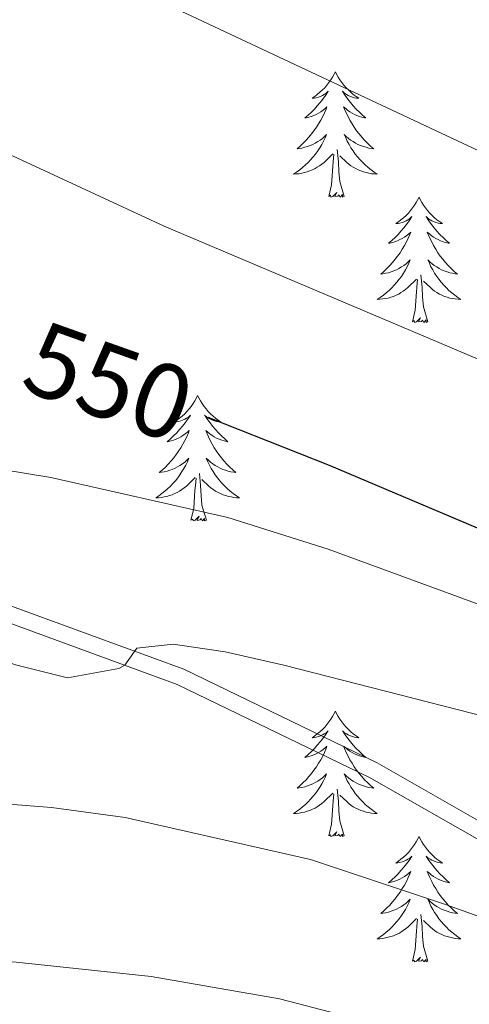
# Model space of a CAD drawing. Units: metres. Extents: x 637512 to 642026, y 722671 to 725731.
# Drawn here: x 641431 to 641474, y 723195 to 723289 of the extents above; entities that cross this region are included whole.
import ezdxf
from ezdxf.enums import TextEntityAlignment as Align

# ---------------------------------------------------------------- set-up
doc = ezdxf.new("R2010")
doc.units = ezdxf.units.M
doc.header["$MEASUREMENT"] = 0
doc.linetypes.add('DGN Style 3', pattern=[69.301895, 49.501354, -19.800541])
for name, color, linetype, lineweight in [('Carátula', 7, 'Continuous', 5), ('Elementos auxiliares', 7, 'Continuous', 5), ('Entidades rústicas y varios', 7, 'Continuous', 5), ('Relieve y altimetría', 7, 'Continuous', 5), ('Textos de rotulación', 7, 'Continuous', 5), ('Viales y ferrocarril', 7, 'Continuous', 5)]:
    doc.layers.add(name, color=color, linetype=linetype, lineweight=lineweight)
doc.styles.add('Style-Helvetica-Narrow-Oblique', font='txt')

msp = doc.modelspace()

# ---------------------------------------------------------------- linework, layer by layer
at = {"layer": 'Carátula', "color": 7, "linetype": 'Continuous', "lineweight": 5}
msp.add_3dface([(637572.19, 722671.29), (642026.27, 722761.43), (641966.18, 725730.84), (637512.09, 725640.69)], dxfattribs=at)
at = {"layer": 'Elementos auxiliares', "color": 250, "linetype": 'Continuous', "lineweight": 5}
msp.add_3dface([(638394.63, 725396.18), (641809.33, 725465.32), (641856.67, 723151.88), (638440.83, 723082.75)], dxfattribs=at)
at = {"layer": 'Entidades rústicas y varios', "color": 92, "linetype": 'Continuous', "lineweight": 5, "flags": 128}
for points in [[(641460.81, 723283.99), (641460.69, 723283.77), (641460.53, 723283.49), (641460.37, 723283.23), (641460.19, 723282.97), (641459.99, 723282.72), (641459.79, 723282.48), (641459.57, 723282.26), (641459.33, 723282.04), (641459.09, 723281.84), (641458.85, 723281.65), (641458.59, 723281.47), (641458.79, 723281.49), (641458.99, 723281.53), (641459.19, 723281.58), (641459.39, 723281.65), (641459.57, 723281.74), (641459.75, 723281.84), (641459.93, 723281.95), (641460.13, 723282.14), (641460.09, 723282.07), (641459.87, 723281.73), (641459.61, 723281.39), (641459.37, 723281.07), (641459.09, 723280.75), (641458.81, 723280.45), (641458.53, 723280.15), (641458.23, 723279.87), (641457.91, 723279.6), (641458.03, 723279.62), (641458.27, 723279.68), (641458.51, 723279.75), (641458.75, 723279.84), (641458.99, 723279.94), (641459.21, 723280.06), (641459.43, 723280.19), (641459.63, 723280.34), (641459.83, 723280.49), (641460.01, 723280.67), (641459.93, 723280.44), (641459.77, 723280.08), (641459.61, 723279.73), (641459.41, 723279.38), (641459.21, 723279.04), (641459.01, 723278.71), (641458.77, 723278.39), (641458.53, 723278.08), (641458.29, 723277.77), (641458.03, 723277.48), (641457.75, 723277.2), (641457.47, 723276.93), (641457.17, 723276.67), (641457.37, 723276.7), (641457.63, 723276.74), (641457.89, 723276.81), (641458.15, 723276.89), (641458.41, 723276.98), (641458.65, 723277.09), (641458.89, 723277.21), (641459.13, 723277.35), (641459.35, 723277.5), (641459.57, 723277.66), (641459.77, 723277.84), (641459.97, 723278.03), (641459.83, 723277.7), (641459.67, 723277.38), (641459.51, 723277.07), (641459.33, 723276.76), (641459.13, 723276.46), (641458.91, 723276.17), (641458.69, 723275.9), (641458.45, 723275.63), (641458.21, 723275.37), (641457.95, 723275.13), (641457.69, 723274.89), (641457.41, 723274.67), (641457.11, 723274.46), (641456.83, 723274.27), (641457.09, 723274.28), (641457.35, 723274.3), (641457.61, 723274.35), (641457.87, 723274.4), (641458.13, 723274.47), (641458.37, 723274.56), (641458.63, 723274.66), (641458.87, 723274.78), (641459.09, 723274.91), (641459.31, 723275.06), (641459.53, 723275.21), (641459.73, 723275.38), (641460.57, 723276.18)], [(641460.81, 723283.99), (641460.91, 723283.77), (641461.07, 723283.49), (641461.23, 723283.23), (641461.43, 723282.97), (641461.61, 723282.72), (641461.83, 723282.48), (641462.05, 723282.26), (641462.27, 723282.04), (641462.51, 723281.84), (641462.77, 723281.65), (641463.03, 723281.47), (641462.83, 723281.49), (641462.63, 723281.53), (641462.43, 723281.58), (641462.23, 723281.65), (641462.03, 723281.74), (641461.85, 723281.84), (641461.69, 723281.95), (641461.47, 723282.14), (641461.51, 723282.07), (641461.75, 723281.73), (641461.99, 723281.39), (641462.25, 723281.07), (641462.51, 723280.75), (641462.79, 723280.45), (641463.09, 723280.15), (641463.39, 723279.87), (641463.71, 723279.6), (641463.57, 723279.62), (641463.33, 723279.68), (641463.09, 723279.75), (641462.85, 723279.84), (641462.63, 723279.94), (641462.41, 723280.06), (641462.19, 723280.19), (641461.97, 723280.34), (641461.79, 723280.49), (641461.59, 723280.67), (641461.69, 723280.44), (641461.83, 723280.08), (641462.01, 723279.73), (641462.19, 723279.38), (641462.39, 723279.04), (641462.61, 723278.71), (641462.83, 723278.39), (641463.07, 723278.08), (641463.33, 723277.77), (641463.59, 723277.48), (641463.87, 723277.2), (641464.15, 723276.93), (641464.45, 723276.67), (641464.25, 723276.7), (641463.99, 723276.74), (641463.73, 723276.81), (641463.47, 723276.89), (641463.21, 723276.98), (641462.95, 723277.09), (641462.71, 723277.21), (641462.49, 723277.35), (641462.25, 723277.5), (641462.05, 723277.66), (641461.83, 723277.84), (641461.65, 723278.03), (641461.79, 723277.7), (641461.93, 723277.38), (641462.11, 723277.07), (641462.29, 723276.76), (641462.49, 723276.46), (641462.69, 723276.17), (641462.91, 723275.9), (641463.15, 723275.63), (641463.41, 723275.37), (641463.65, 723275.13), (641463.93, 723274.89), (641464.21, 723274.67), (641464.49, 723274.46), (641464.79, 723274.27), (641464.53, 723274.28), (641464.25, 723274.3), (641463.99, 723274.35), (641463.73, 723274.4), (641463.49, 723274.47), (641463.23, 723274.56), (641462.99, 723274.66), (641462.75, 723274.78), (641462.51, 723274.91), (641462.29, 723275.06), (641462.09, 723275.21), (641461.89, 723275.38), (641461.23, 723276)], [(641461.65, 723272.13), (641461.23, 723273.57), (641461.13, 723274.48), (641461.09, 723275.43), (641460.99, 723276.59)], [(641460.19, 723272.13), (641460.43, 723273.25), (641460.55, 723274.99), (641460.59, 723275.43), (641460.65, 723276.15)], [(641461.65, 723272.13), (641461.49, 723272.07), (641461.47, 723272.31), (641461.27, 723272.08), (641461.15, 723272.29), (641461.03, 723272.18), (641460.77, 723272.12), (641460.95, 723272.52), (641460.57, 723272.14), (641460.39, 723272.08), (641460.35, 723272.25), (641460.19, 723272.13)], [(641468.77, 723272.07), (641468.65, 723271.85), (641468.49, 723271.57), (641468.33, 723271.31), (641468.15, 723271.05), (641467.95, 723270.8), (641467.75, 723270.56), (641467.53, 723270.34), (641467.29, 723270.12), (641467.05, 723269.92), (641466.81, 723269.73), (641466.55, 723269.55), (641466.75, 723269.57), (641466.95, 723269.61), (641467.15, 723269.67), (641467.35, 723269.73), (641467.53, 723269.82), (641467.71, 723269.92), (641467.89, 723270.03), (641468.09, 723270.22), (641468.05, 723270.16), (641467.83, 723269.81), (641467.57, 723269.47), (641467.33, 723269.15), (641467.05, 723268.83), (641466.77, 723268.53), (641466.49, 723268.23), (641466.19, 723267.95), (641465.87, 723267.68), (641465.99, 723267.7), (641466.23, 723267.76), (641466.47, 723267.83), (641466.71, 723267.92), (641466.95, 723268.03), (641467.17, 723268.14), (641467.39, 723268.27), (641467.59, 723268.42), (641467.79, 723268.58), (641467.97, 723268.75), (641467.89, 723268.52), (641467.73, 723268.16), (641467.57, 723267.81), (641467.37, 723267.46), (641467.17, 723267.12), (641466.97, 723266.79), (641466.73, 723266.47), (641466.49, 723266.16), (641466.25, 723265.85), (641465.99, 723265.56), (641465.71, 723265.28), (641465.43, 723265.01), (641465.13, 723264.75), (641465.33, 723264.78), (641465.59, 723264.83), (641465.85, 723264.89), (641466.11, 723264.97), (641466.37, 723265.06), (641466.61, 723265.17), (641466.85, 723265.29), (641467.09, 723265.43), (641467.31, 723265.58), (641467.53, 723265.74), (641467.73, 723265.92), (641467.93, 723266.11), (641467.79, 723265.78), (641467.63, 723265.46), (641467.47, 723265.15), (641467.29, 723264.84), (641467.09, 723264.54), (641466.87, 723264.26), (641466.65, 723263.98), (641466.41, 723263.71), (641466.17, 723263.45), (641465.91, 723263.21), (641465.65, 723262.97), (641465.37, 723262.75), (641465.07, 723262.54), (641464.79, 723262.35), (641465.05, 723262.36), (641465.31, 723262.39), (641465.57, 723262.43), (641465.83, 723262.48), (641466.09, 723262.55), (641466.33, 723262.64), (641466.59, 723262.75), (641466.83, 723262.86), (641467.05, 723262.99), (641467.27, 723263.14), (641467.49, 723263.29), (641467.69, 723263.47), (641468.53, 723264.26)], [(641468.77, 723272.07), (641468.87, 723271.85), (641469.03, 723271.57), (641469.19, 723271.31), (641469.39, 723271.05), (641469.57, 723270.8), (641469.79, 723270.56), (641470.01, 723270.34), (641470.23, 723270.12), (641470.47, 723269.92), (641470.73, 723269.73), (641470.99, 723269.55), (641470.79, 723269.57), (641470.59, 723269.61), (641470.39, 723269.67), (641470.19, 723269.73), (641469.99, 723269.82), (641469.81, 723269.92), (641469.65, 723270.03), (641469.43, 723270.22), (641469.47, 723270.16), (641469.71, 723269.81), (641469.95, 723269.47), (641470.21, 723269.15), (641470.47, 723268.83), (641470.75, 723268.53), (641471.05, 723268.23), (641471.35, 723267.95), (641471.67, 723267.68), (641471.53, 723267.7), (641471.29, 723267.76), (641471.05, 723267.83), (641470.81, 723267.92), (641470.59, 723268.03), (641470.37, 723268.14), (641470.15, 723268.27), (641469.93, 723268.42), (641469.75, 723268.58), (641469.55, 723268.75), (641469.65, 723268.52), (641469.79, 723268.16), (641469.97, 723267.81), (641470.15, 723267.46), (641470.35, 723267.12), (641470.57, 723266.79), (641470.79, 723266.47), (641471.03, 723266.16), (641471.29, 723265.85), (641471.55, 723265.56), (641471.83, 723265.28), (641472.11, 723265.01), (641472.41, 723264.75), (641472.21, 723264.78), (641471.95, 723264.83), (641471.69, 723264.89), (641471.43, 723264.97), (641471.17, 723265.06), (641470.91, 723265.17), (641470.67, 723265.29), (641470.45, 723265.43), (641470.21, 723265.58), (641470.01, 723265.74), (641469.79, 723265.92), (641469.61, 723266.11), (641469.75, 723265.78), (641469.89, 723265.46), (641470.07, 723265.15), (641470.25, 723264.84), (641470.45, 723264.54), (641470.65, 723264.26), (641470.87, 723263.98), (641471.11, 723263.71), (641471.37, 723263.45), (641471.61, 723263.21), (641471.89, 723262.97), (641472.17, 723262.75), (641472.45, 723262.54), (641472.75, 723262.35), (641472.49, 723262.36), (641472.21, 723262.39), (641471.95, 723262.43), (641471.69, 723262.48), (641471.45, 723262.55), (641471.19, 723262.64), (641470.95, 723262.75), (641470.71, 723262.86), (641470.47, 723262.99), (641470.25, 723263.14), (641470.05, 723263.29), (641469.85, 723263.47), (641469.19, 723264.09)], [(641468.15, 723260.21), (641468.39, 723261.33), (641468.51, 723263.07), (641468.55, 723263.51), (641468.61, 723264.23)], [(641469.61, 723260.21), (641469.19, 723261.65), (641469.09, 723262.56), (641469.05, 723263.51), (641468.95, 723264.67)], [(641469.61, 723260.21), (641469.45, 723260.15), (641469.43, 723260.39), (641469.23, 723260.16), (641469.11, 723260.37), (641468.99, 723260.26), (641468.73, 723260.21), (641468.91, 723260.6), (641468.53, 723260.22), (641468.35, 723260.16), (641468.31, 723260.33), (641468.15, 723260.21)], [(641447.69, 723253.2), (641447.59, 723252.98), (641447.43, 723252.7), (641447.27, 723252.44), (641447.09, 723252.18), (641446.89, 723251.93), (641446.69, 723251.69), (641446.47, 723251.47), (641446.23, 723251.25), (641445.99, 723251.05), (641445.75, 723250.86), (641445.49, 723250.68), (641445.67, 723250.7), (641445.89, 723250.74), (641446.09, 723250.8), (641446.27, 723250.87), (641446.47, 723250.95), (641446.65, 723251.05), (641446.83, 723251.16), (641447.03, 723251.35), (641446.99, 723251.29), (641446.75, 723250.94), (641446.51, 723250.61), (641446.25, 723250.28), (641445.99, 723249.97), (641445.71, 723249.66), (641445.41, 723249.37), (641445.11, 723249.08), (641444.79, 723248.81), (641444.93, 723248.83), (641445.17, 723248.89), (641445.41, 723248.97), (641445.65, 723249.05), (641445.87, 723249.16), (641446.11, 723249.27), (641446.31, 723249.41), (641446.53, 723249.55), (641446.73, 723249.71), (641446.91, 723249.88), (641446.83, 723249.66), (641446.67, 723249.29), (641446.49, 723248.94), (641446.31, 723248.59), (641446.11, 723248.25), (641445.89, 723247.92), (641445.67, 723247.6), (641445.43, 723247.29), (641445.17, 723246.99), (641444.91, 723246.69), (641444.65, 723246.41), (641444.35, 723246.14), (641444.05, 723245.89), (641444.25, 723245.91), (641444.51, 723245.96), (641444.79, 723246.02), (641445.05, 723246.1), (641445.29, 723246.19), (641445.55, 723246.3), (641445.79, 723246.42), (641446.01, 723246.56), (641446.25, 723246.71), (641446.47, 723246.88), (641446.67, 723247.05), (641446.87, 723247.24), (641446.73, 723246.91), (641446.57, 723246.59), (641446.39, 723246.28), (641446.21, 723245.97), (641446.01, 723245.68), (641445.81, 723245.39), (641445.59, 723245.11), (641445.35, 723244.84), (641445.11, 723244.58), (641444.85, 723244.34), (641444.57, 723244.11), (641444.29, 723243.88), (641444.01, 723243.67), (641443.71, 723243.48), (641443.99, 723243.49), (641444.25, 723243.52), (641444.51, 723243.56), (641444.77, 723243.61), (641445.03, 723243.69), (641445.27, 723243.77), (641445.51, 723243.88), (641445.75, 723243.99), (641445.99, 723244.12), (641446.21, 723244.27), (641446.41, 723244.43), (641446.63, 723244.6), (641447.47, 723245.4)], [(641447.69, 723253.2), (641447.81, 723252.98), (641447.97, 723252.7), (641448.13, 723252.44), (641448.31, 723252.18), (641448.51, 723251.93), (641448.71, 723251.69), (641448.93, 723251.47), (641449.17, 723251.25), (641449.41, 723251.05), (641449.65, 723250.86), (641449.91, 723250.68), (641449.71, 723250.7), (641449.51, 723250.74), (641449.31, 723250.8), (641449.11, 723250.87), (641448.93, 723250.95), (641448.75, 723251.05), (641448.57, 723251.16), (641448.37, 723251.35), (641448.41, 723251.29), (641448.65, 723250.94), (641448.89, 723250.61), (641449.13, 723250.28), (641449.41, 723249.97), (641449.69, 723249.66), (641449.97, 723249.37), (641450.29, 723249.08), (641450.59, 723248.81), (641450.47, 723248.83), (641450.23, 723248.89), (641449.99, 723248.97), (641449.75, 723249.05), (641449.51, 723249.16), (641449.29, 723249.27), (641449.07, 723249.41), (641448.87, 723249.55), (641448.67, 723249.71), (641448.49, 723249.88), (641448.57, 723249.66), (641448.73, 723249.29), (641448.91, 723248.94), (641449.09, 723248.59), (641449.29, 723248.25), (641449.49, 723247.92), (641449.73, 723247.6), (641449.97, 723247.29), (641450.21, 723246.99), (641450.47, 723246.69), (641450.75, 723246.41), (641451.05, 723246.14), (641451.33, 723245.89), (641451.15, 723245.91), (641450.87, 723245.96), (641450.61, 723246.02), (641450.35, 723246.1), (641450.09, 723246.19), (641449.85, 723246.3), (641449.61, 723246.42), (641449.37, 723246.56), (641449.15, 723246.71), (641448.93, 723246.88), (641448.73, 723247.05), (641448.53, 723247.24), (641448.67, 723246.91), (641448.83, 723246.59), (641448.99, 723246.28), (641449.19, 723245.97), (641449.37, 723245.68), (641449.59, 723245.39), (641449.81, 723245.11), (641450.05, 723244.84), (641450.29, 723244.58), (641450.55, 723244.34), (641450.81, 723244.11), (641451.09, 723243.88), (641451.39, 723243.67), (641451.67, 723243.48), (641451.41, 723243.49), (641451.15, 723243.52), (641450.89, 723243.56), (641450.63, 723243.61), (641450.37, 723243.69), (641450.13, 723243.77), (641449.87, 723243.88), (641449.65, 723243.99), (641449.41, 723244.12), (641449.19, 723244.27), (641448.97, 723244.43), (641448.77, 723244.6), (641448.11, 723245.22)], [(641448.55, 723241.35), (641448.11, 723242.79), (641448.03, 723243.69), (641447.99, 723244.64), (641447.89, 723245.8)], [(641447.07, 723241.35), (641447.33, 723242.47), (641447.43, 723244.21), (641447.49, 723244.64), (641447.55, 723245.36)], [(641448.55, 723241.35), (641448.37, 723241.28), (641448.35, 723241.52), (641448.17, 723241.3), (641448.05, 723241.5), (641447.93, 723241.39), (641447.65, 723241.34), (641447.85, 723241.73), (641447.47, 723241.35), (641447.27, 723241.3), (641447.23, 723241.46), (641447.07, 723241.35)], [(641460.81, 723223.19), (641460.69, 723222.97), (641460.53, 723222.69), (641460.37, 723222.43), (641460.19, 723222.17), (641459.99, 723221.92), (641459.79, 723221.68), (641459.57, 723221.46), (641459.33, 723221.24), (641459.09, 723221.04), (641458.85, 723220.85), (641458.59, 723220.67), (641458.79, 723220.69), (641458.99, 723220.73), (641459.19, 723220.79), (641459.39, 723220.85), (641459.57, 723220.94), (641459.75, 723221.04), (641459.93, 723221.15), (641460.13, 723221.34), (641460.09, 723221.28), (641459.87, 723220.93), (641459.61, 723220.6), (641459.37, 723220.27), (641459.09, 723219.95), (641458.81, 723219.65), (641458.53, 723219.35), (641458.23, 723219.07), (641457.91, 723218.8), (641458.03, 723218.82), (641458.27, 723218.88), (641458.51, 723218.95), (641458.75, 723219.04), (641458.99, 723219.15), (641459.21, 723219.26), (641459.43, 723219.39), (641459.63, 723219.54), (641459.83, 723219.7), (641460.01, 723219.87), (641459.93, 723219.65), (641459.77, 723219.28), (641459.61, 723218.93), (641459.41, 723218.58), (641459.21, 723218.24), (641459.01, 723217.91), (641458.77, 723217.59), (641458.53, 723217.28), (641458.29, 723216.97), (641458.03, 723216.68), (641457.75, 723216.4), (641457.47, 723216.13), (641457.17, 723215.87), (641457.37, 723215.9), (641457.63, 723215.95), (641457.89, 723216.01), (641458.15, 723216.09), (641458.41, 723216.18), (641458.65, 723216.29), (641458.89, 723216.41), (641459.13, 723216.55), (641459.35, 723216.7), (641459.57, 723216.87), (641459.77, 723217.04), (641459.97, 723217.23), (641459.83, 723216.9), (641459.67, 723216.58), (641459.51, 723216.27), (641459.33, 723215.96), (641459.13, 723215.67), (641458.91, 723215.38), (641458.69, 723215.1), (641458.45, 723214.83), (641458.21, 723214.57), (641457.95, 723214.33), (641457.69, 723214.09), (641457.41, 723213.87), (641457.11, 723213.66), (641456.83, 723213.47), (641457.09, 723213.48), (641457.35, 723213.51), (641457.61, 723213.55), (641457.87, 723213.6), (641458.13, 723213.68), (641458.37, 723213.76), (641458.63, 723213.87), (641458.87, 723213.98), (641459.09, 723214.11), (641459.31, 723214.26), (641459.53, 723214.42), (641459.73, 723214.59), (641460.57, 723215.39)], [(641460.81, 723223.19), (641460.91, 723222.97), (641461.07, 723222.69), (641461.23, 723222.43), (641461.43, 723222.17), (641461.61, 723221.92), (641461.83, 723221.68), (641462.05, 723221.46), (641462.27, 723221.24), (641462.51, 723221.04), (641462.77, 723220.85), (641463.03, 723220.67), (641462.83, 723220.69), (641462.63, 723220.73), (641462.43, 723220.79), (641462.23, 723220.85), (641462.03, 723220.94), (641461.85, 723221.04), (641461.69, 723221.15), (641461.47, 723221.34), (641461.51, 723221.28), (641461.75, 723220.93), (641461.99, 723220.6), (641462.25, 723220.27), (641462.51, 723219.95), (641462.79, 723219.65), (641463.09, 723219.35), (641463.39, 723219.07), (641463.71, 723218.8), (641463.57, 723218.82), (641463.33, 723218.88), (641463.09, 723218.95), (641462.85, 723219.04), (641462.63, 723219.15), (641462.41, 723219.26), (641462.19, 723219.39), (641461.97, 723219.54), (641461.79, 723219.7), (641461.59, 723219.87), (641461.69, 723219.65), (641461.83, 723219.28), (641462.01, 723218.93), (641462.19, 723218.58), (641462.39, 723218.24), (641462.61, 723217.91), (641462.83, 723217.59), (641463.07, 723217.28), (641463.33, 723216.97), (641463.59, 723216.68), (641463.87, 723216.4), (641464.15, 723216.13), (641464.45, 723215.87), (641464.25, 723215.9), (641463.99, 723215.95), (641463.73, 723216.01), (641463.47, 723216.09), (641463.21, 723216.18), (641462.95, 723216.29), (641462.71, 723216.41), (641462.49, 723216.55), (641462.25, 723216.7), (641462.05, 723216.87), (641461.83, 723217.04), (641461.65, 723217.23), (641461.79, 723216.9), (641461.93, 723216.58), (641462.11, 723216.27), (641462.29, 723215.96), (641462.49, 723215.67), (641462.69, 723215.38), (641462.91, 723215.1), (641463.15, 723214.83), (641463.41, 723214.57), (641463.65, 723214.33), (641463.93, 723214.09), (641464.21, 723213.87), (641464.49, 723213.66), (641464.79, 723213.47), (641464.53, 723213.48), (641464.25, 723213.51), (641463.99, 723213.55), (641463.73, 723213.6), (641463.49, 723213.68), (641463.23, 723213.76), (641462.99, 723213.87), (641462.75, 723213.98), (641462.51, 723214.11), (641462.29, 723214.26), (641462.09, 723214.42), (641461.89, 723214.59), (641461.23, 723215.21)], [(641461.65, 723211.34), (641461.23, 723212.78), (641461.13, 723213.68), (641461.09, 723214.63), (641460.99, 723215.79)], [(641460.19, 723211.34), (641460.43, 723212.45), (641460.55, 723214.2), (641460.59, 723214.63), (641460.65, 723215.35)], [(641461.65, 723211.34), (641461.49, 723211.27), (641461.47, 723211.51), (641461.27, 723211.29), (641461.15, 723211.49), (641461.03, 723211.38), (641460.77, 723211.33), (641460.95, 723211.72), (641460.57, 723211.34), (641460.39, 723211.29), (641460.35, 723211.45), (641460.19, 723211.34)], [(641468.77, 723211.27), (641468.65, 723211.05), (641468.49, 723210.77), (641468.33, 723210.51), (641468.15, 723210.25), (641467.95, 723210), (641467.75, 723209.77), (641467.53, 723209.54), (641467.29, 723209.32), (641467.05, 723209.12), (641466.81, 723208.93), (641466.55, 723208.75), (641466.75, 723208.77), (641466.95, 723208.81), (641467.15, 723208.87), (641467.35, 723208.94), (641467.53, 723209.02), (641467.71, 723209.12), (641467.89, 723209.23), (641468.09, 723209.42), (641468.05, 723209.36), (641467.83, 723209.01), (641467.57, 723208.68), (641467.33, 723208.35), (641467.05, 723208.03), (641466.77, 723207.73), (641466.49, 723207.44), (641466.19, 723207.15), (641465.87, 723206.88), (641465.99, 723206.91), (641466.23, 723206.96), (641466.47, 723207.04), (641466.71, 723207.12), (641466.95, 723207.23), (641467.17, 723207.35), (641467.39, 723207.48), (641467.59, 723207.62), (641467.79, 723207.78), (641467.97, 723207.95), (641467.89, 723207.73), (641467.73, 723207.37), (641467.57, 723207.01), (641467.37, 723206.66), (641467.17, 723206.32), (641466.97, 723205.99), (641466.73, 723205.67), (641466.49, 723205.36), (641466.25, 723205.06), (641465.99, 723204.76), (641465.71, 723204.48), (641465.43, 723204.21), (641465.13, 723203.95), (641465.33, 723203.98), (641465.59, 723204.03), (641465.85, 723204.09), (641466.11, 723204.17), (641466.37, 723204.26), (641466.61, 723204.37), (641466.85, 723204.49), (641467.09, 723204.63), (641467.31, 723204.78), (641467.53, 723204.95), (641467.73, 723205.12), (641467.93, 723205.31), (641467.79, 723204.98), (641467.63, 723204.66), (641467.47, 723204.35), (641467.29, 723204.04), (641467.09, 723203.75), (641466.87, 723203.46), (641466.65, 723203.18), (641466.41, 723202.91), (641466.17, 723202.65), (641465.91, 723202.41), (641465.65, 723202.17), (641465.37, 723201.95), (641465.07, 723201.74), (641464.79, 723201.55), (641465.05, 723201.56), (641465.31, 723201.59), (641465.57, 723201.63), (641465.83, 723201.69), (641466.09, 723201.76), (641466.33, 723201.84), (641466.59, 723201.95), (641466.83, 723202.06), (641467.05, 723202.19), (641467.27, 723202.34), (641467.49, 723202.5), (641467.69, 723202.67), (641468.53, 723203.47)], [(641468.77, 723211.27), (641468.87, 723211.05), (641469.03, 723210.77), (641469.19, 723210.51), (641469.39, 723210.25), (641469.57, 723210), (641469.79, 723209.77), (641470.01, 723209.54), (641470.23, 723209.32), (641470.47, 723209.12), (641470.73, 723208.93), (641470.99, 723208.75), (641470.79, 723208.77), (641470.59, 723208.81), (641470.39, 723208.87), (641470.19, 723208.94), (641469.99, 723209.02), (641469.81, 723209.12), (641469.65, 723209.23), (641469.43, 723209.42), (641469.47, 723209.36), (641469.71, 723209.01), (641469.95, 723208.68), (641470.21, 723208.35), (641470.47, 723208.03), (641470.75, 723207.73), (641471.05, 723207.44), (641471.35, 723207.15), (641471.67, 723206.88), (641471.53, 723206.91), (641471.29, 723206.96), (641471.05, 723207.04), (641470.81, 723207.12), (641470.59, 723207.23), (641470.37, 723207.35), (641470.15, 723207.48), (641469.93, 723207.62), (641469.75, 723207.78), (641469.55, 723207.95), (641469.65, 723207.73), (641469.79, 723207.37), (641469.97, 723207.01), (641470.15, 723206.66), (641470.35, 723206.32), (641470.57, 723205.99), (641470.79, 723205.67), (641471.03, 723205.36), (641471.29, 723205.06), (641471.55, 723204.76), (641471.83, 723204.48), (641472.11, 723204.21), (641472.41, 723203.95), (641472.21, 723203.98), (641471.95, 723204.03), (641471.69, 723204.09), (641471.43, 723204.17), (641471.17, 723204.26), (641470.91, 723204.37), (641470.67, 723204.49), (641470.45, 723204.63), (641470.21, 723204.78), (641470.01, 723204.95), (641469.79, 723205.12), (641469.61, 723205.31), (641469.75, 723204.98), (641469.89, 723204.66), (641470.07, 723204.35), (641470.25, 723204.04), (641470.45, 723203.75), (641470.65, 723203.46), (641470.87, 723203.18), (641471.11, 723202.91), (641471.37, 723202.65), (641471.61, 723202.41), (641471.89, 723202.17), (641472.17, 723201.95), (641472.45, 723201.74), (641472.75, 723201.55), (641472.49, 723201.56), (641472.21, 723201.59), (641471.95, 723201.63), (641471.69, 723201.69), (641471.45, 723201.76), (641471.19, 723201.84), (641470.95, 723201.95), (641470.71, 723202.06), (641470.47, 723202.19), (641470.25, 723202.34), (641470.05, 723202.5), (641469.85, 723202.67), (641469.19, 723203.29)], [(641468.15, 723199.42), (641468.39, 723200.53), (641468.51, 723202.28), (641468.55, 723202.71), (641468.61, 723203.43)], [(641469.61, 723199.42), (641469.19, 723200.86), (641469.09, 723201.76), (641469.05, 723202.71), (641468.95, 723203.87)], [(641469.61, 723199.42), (641469.45, 723199.35), (641469.43, 723199.59), (641469.23, 723199.37), (641469.11, 723199.57), (641468.99, 723199.46), (641468.73, 723199.41), (641468.91, 723199.8), (641468.53, 723199.42), (641468.35, 723199.37), (641468.31, 723199.53), (641468.15, 723199.42)]]:
    msp.add_lwpolyline(points, dxfattribs=at)
at = {"layer": 'Relieve y altimetría', "color": 30, "linetype": 'Continuous', "lineweight": 5, "flags": 128}
for points, elevation in [([(641200.35, 723288.69), (641282.43, 723290.19), (641296.55, 723291.13), (641304.93, 723292.81), (641308.31, 723293.95), (641329.29, 723302.7), (641350.13, 723311.87), (641358.49, 723315.03), (641363.29, 723316.44), (641366.85, 723317.1), (641371.85, 723317.4), (641379.69, 723317.05), (641387.21, 723316.19), (641390.89, 723315.45), (641395.69, 723313.99), (641399.77, 723312.26), (641434.31, 723295.33), (641492.49, 723268.01)], 540), ([(641224.85, 723268.55), (641242.73, 723267.51), (641252.73, 723267.39), (641267.73, 723267.72), (641292.55, 723269.05), (641297.51, 723269.73), (641309.43, 723272.68), (641314.01, 723274.46), (641327.05, 723281.94), (641344.49, 723293.81), (641350.25, 723297.03), (641356.69, 723299.4), (641361.59, 723300.37), (641367.69, 723300.6), (641374.03, 723300.31), (641380.91, 723299.47), (641385.81, 723298.37), (641420.01, 723280.67), (641444.51, 723269.31), (641479.77, 723254.38), (641489.23, 723251.14)], 545), ([(641210.73, 723237.77), (641251.93, 723237.68), (641266.91, 723237.25), (641290.89, 723235.97), (641318.95, 723232.87), (641328.95, 723232.62), (641338.55, 723232.87), (641350.61, 723233.74), (641355.51, 723234.77), (641356.89, 723235.37), (641358.13, 723237.76), (641358.09, 723241.16), (641360.21, 723242.28), (641369.89, 723244.79), (641385.97, 723247.56), (641391.03, 723247.95), (641412.89, 723248.42), (641417.87, 723248.01), (641433.73, 723245.42), (641450.59, 723241.61), (641460.13, 723238.59), (641478.91, 723231.71)], 555), ([(641223.05, 723222.32), (641290.73, 723219.45), (641338.43, 723220.45), (641375.67, 723222.57), (641380.61, 723223.18), (641400.03, 723228.18), (641412.69, 723230.07), (641420.35, 723230.3), (641425.35, 723229.42), (641430.37, 723227.61), (641435.33, 723226.38), (641440.19, 723227.24), (641440.77, 723227.57), (641441.93, 723229.2), (641445.37, 723229.58), (641450.31, 723228.85), (641455.89, 723227.58), (641475.25, 723222.64)], 560), ([(641232.63, 723206.95), (641275.45, 723204.95), (641343.35, 723206.08), (641359.53, 723207.26), (641385.61, 723210.11), (641405.29, 723213.77), (641409.79, 723214.28), (641426.91, 723214.56), (641433.81, 723214.03), (641440.81, 723213.07), (641458.43, 723209.1), (641471.37, 723204.77), (641506.43, 723192.18)], 565), ([(641215.17, 723192.36), (641242.19, 723191.59), (641295.09, 723188.65), (641324.13, 723188.81), (641338.19, 723189.62), (641368.65, 723192.21), (641401.05, 723197.97), (641410.97, 723199.31), (641421.05, 723199.63), (641430.43, 723199.32), (641443.27, 723197.97), (641455.49, 723195.85), (641508.45, 723182.1)], 570)]:
    msp.add_lwpolyline(points, dxfattribs=dict(at, elevation=elevation))
at = {"layer": 'Relieve y altimetría', "color": 30, "linetype": 'Continuous', "lineweight": 25, "elevation": 550, "flags": 128}
msp.add_lwpolyline([(641448.67, 723251.15), (641460.23, 723246.6), (641478.63, 723238.79), (641485.81, 723236.14), (641490.63, 723234.77), (641513.71, 723229.71), (641523.69, 723228.91), (641569.09, 723228.04), (641589.99, 723228.38), (641616.33, 723229.63), (641646.25, 723231.72), (641668.97, 723233.71), (641677.43, 723235.1), (641687.23, 723237.16), (641696.77, 723240.12)], dxfattribs=at)
at = {"layer": 'Viales y ferrocarril', "color": 250, "linetype": 'Continuous', "lineweight": 5}
msp.add_polyline3d([(641230.77, 723254.34, 549.3), (641242.73, 723253.39, 550.18), (641275.89, 723248.64, 551.69), (641304.59, 723243.26, 552.81), (641316.41, 723240.27, 553.45), (641322.49, 723239.1, 553.74), (641325.61, 723238.88, 553.89), (641346.19, 723239.4, 554.51), (641367.37, 723239.28, 555.38), (641392.01, 723240.3, 556.22), (641404.07, 723240, 556.97), (641410.55, 723239, 557.44), (641419.09, 723236.71, 558.15), (641428.65, 723233.66, 559.09), (641446.39, 723227.18, 560.36), (641464.79, 723218.28, 561.82), (641493.19, 723202.04, 563.56)], dxfattribs=at)
at = {"layer": 'Viales y ferrocarril', "color": 250, "linetype": 'DGN Style 3', "lineweight": 5}
msp.add_polyline3d([(641492.49, 723200.64, 563.56), (641464.05, 723216.89, 561.82), (641445.77, 723225.74, 560.36), (641428.15, 723232.18, 559.09), (641418.65, 723235.21, 558.15), (641410.23, 723237.47, 557.44), (641403.93, 723238.44, 556.97), (641392.03, 723238.73, 556.22), (641367.39, 723237.71, 555.38), (641346.21, 723237.83, 554.51), (641325.57, 723237.31, 553.89), (641322.29, 723237.55, 553.74), (641316.07, 723238.74, 553.45), (641304.25, 723241.73, 552.81), (641275.63, 723247.1, 551.69), (641242.57, 723251.83, 550.18), (641230.53, 723252.79, 549.3)], dxfattribs=at)

# ---------------------------------------------------------------- texts
at = {"layer": 'Textos de rotulación', "color": 27, "linetype": 'Continuous', "lineweight": 5, "style": 'Style-Helvetica-Narrow-Oblique'}
msp.add_text('550', height=6.9999, rotation=340.43835, dxfattribs=at).set_placement((641439.266, 723254.531, 550), align=Align.MIDDLE_CENTER)

doc.saveas('drawing.dxf')
